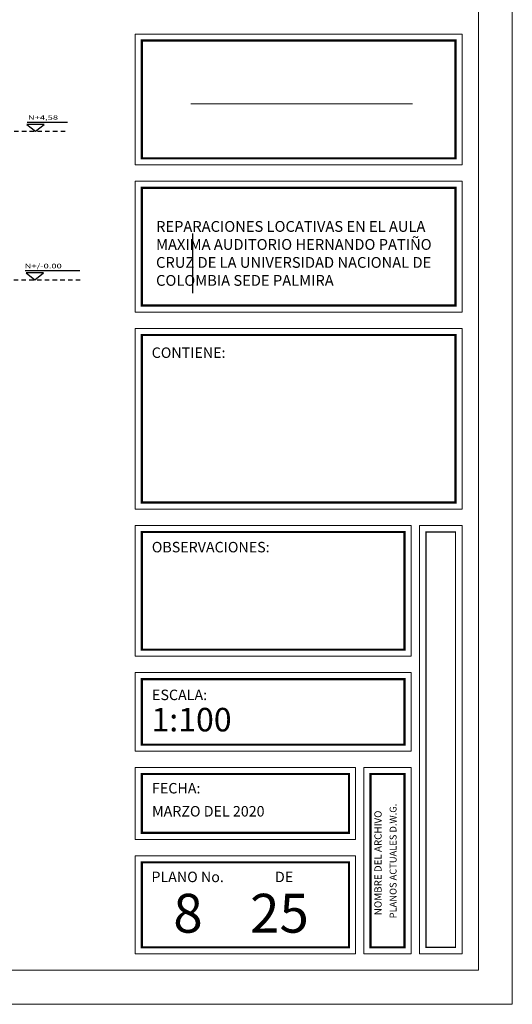
# Model space of a CAD drawing. Extents: x 370 to 3702, y 480 to 817.
# Drawn here: x 3368 to 3383, y 752 to 782 of the extents above; entities that cross this region are included whole.
import ezdxf

# ---------------------------------------------------------------- set-up
doc = ezdxf.new("R2010")
doc.units = 0
doc.header["$LTSCALE"] = 1.1
doc.header["$MEASUREMENT"] = 0
doc.linetypes.add('HIDDEN2', pattern=[0.1875, 0.125, -0.0625])
doc.layers.add('EC-ROTULO', color=7, linetype='CONTINUOUS', lineweight=0)
doc.layers.add('TEXTOS', color=7, linetype='CONTINUOUS')
doc.layers.add('WINDOW', color=8, linetype='CONTINUOUS')
doc.styles.add('ARIAL', font='arial.ttf')
doc.styles.add('CARLOS', font='arial.ttf')
doc.styles.get("Standard").update_dxf_attribs({"font": 'ROMANS.SHX'})

msp = doc.modelspace()

# ---------------------------------------------------------------- linework, layer by layer
at = {"layer": 'EC-ROTULO', "color": 8}
msp.add_lwpolyline([(3283.111, 751.691), (3383.111, 751.691), (3383.111, 816.691), (3283.111, 816.691)], close=True, dxfattribs=at)
at = {"layer": 'EC-ROTULO', "color": 7}
msp.add_lwpolyline([(3284.151, 752.731), (3382.071, 752.731), (3382.071, 815.651), (3284.151, 815.651)], close=True, dxfattribs=at)
at = {"layer": 'EC-ROTULO', "color": 252}
for points in [[(3371.571, 781.351), (3371.571, 777.351), (3381.571, 777.351), (3381.571, 781.351)], [(3371.571, 776.851), (3371.571, 772.851), (3381.571, 772.851), (3381.571, 776.851)], [(3381.571, 772.351), (3371.571, 772.351), (3371.571, 766.831), (3381.571, 766.831)], [(3380.011, 766.331), (3371.571, 766.331), (3371.571, 762.331), (3380.011, 762.331)], [(3380.271, 753.231), (3381.571, 753.231), (3381.571, 766.331), (3380.271, 766.331)], [(3380.011, 761.831), (3380.011, 759.431), (3380.011, 759.431), (3371.571, 759.431), (3371.571, 761.831)], [(3378.309, 758.931), (3378.309, 756.731), (3378.309, 756.731), (3371.571, 756.731), (3371.571, 758.931)], [(3380.011, 758.931), (3380.011, 753.231), (3380.011, 753.231), (3378.569, 753.231), (3378.569, 758.931)], [(3371.571, 756.231), (3378.309, 756.231), (3378.309, 753.231), (3371.571, 753.231)]]:
    msp.add_lwpolyline(points, close=True, dxfattribs=at)
at = {"layer": 'EC-ROTULO'}
for points, const_width in [([(3371.771, 781.152), (3381.371, 781.152), (3381.371, 777.551), (3371.771, 777.551)], 0.0658), ([(3371.771, 776.652), (3381.371, 776.652), (3381.371, 773.051), (3371.771, 773.051)], 0.0658), ([(3381.371, 772.152), (3371.771, 772.152), (3371.771, 767.031), (3381.371, 767.031)], 0.0658), ([(3379.811, 766.132), (3371.771, 766.132), (3371.771, 762.531), (3379.811, 762.531)], 0.0658), ([(3380.471, 753.431), (3381.371, 753.431), (3381.371, 766.132), (3380.471, 766.132)], 0.0388), ([(3379.811, 761.632), (3379.811, 759.631), (3371.771, 759.631), (3371.771, 761.632)], 0.0658), ([(3378.11, 758.732), (3378.11, 756.931), (3371.771, 756.931), (3371.771, 758.732)], 0.0658), ([(3379.811, 758.732), (3379.811, 753.431), (3378.769, 753.431), (3378.769, 758.732)], 0.0658), ([(3378.11, 756.032), (3378.11, 753.431), (3371.771, 753.431), (3371.771, 756.032)], 0.0658)]:
    msp.add_lwpolyline(points, close=True, dxfattribs=dict(at, const_width=const_width))
msp.add_lwpolyline([(3373.267, 779.214), (3380.058, 779.214)], dxfattribs=at)
at = {"layer": 'TEXTOS', "color": 8, "linetype": 'HIDDEN2'}
for p, q in [((3366.676, 778.379), (3369.519, 778.379)), ((3366.664, 773.839), (3369.908, 773.839))]:
    msp.add_line(p, q, dxfattribs=at)
at = {"layer": 'TEXTOS'}
for p, q in [((3369.496, 778.65), (3368.258, 778.65)), ((3369.877, 774.11), (3368.199, 774.11))]:
    msp.add_line(p, q, dxfattribs=at)
for points in [[(3368.783, 778.587), (3368.253, 778.587), (3368.518, 778.379)], [(3368.76, 774.047), (3368.23, 774.047), (3368.495, 773.839)]]:
    msp.add_lwpolyline(points, close=True, dxfattribs=at)
at = {"layer": 'WINDOW'}
msp.add_line((3373.326, 775.258), (3373.326, 773.428), dxfattribs=at)

# ---------------------------------------------------------------- texts
at = {"layer": 'EC-ROTULO', "color": 7, "style": 'ARIAL'}
for s, height, p in [('NOMBRE DEL ARCHIVO', 0.22028, (3379.11, 754.415)), ('PLANOS ACTUALES D.W.G.', 0.20903, (3379.567, 754.32))]:
    msp.add_text(s, height=height, rotation=90, dxfattribs=at).set_placement(p)
at = {"layer": 'EC-ROTULO', "attachment_point": 1, "style": 'CARLOS'}
for s, width, gutter_width, heights, insert, char_height in [('REPARACIONES LOCATIVAS EN EL AULA MAXIMA AUDITORIO HERNANDO PATIÑO CRUZ DE LA UNIVERSIDAD NACIONAL DE COLOMBIA SEDE PALMIRA', 9.22394, 0.045, [2.584], (3372.207, 775.635), 0.33), ('CONTIENE:', 7.94666, 0.03, [1.982], (3372.074, 771.771), 0.32), ('OBSERVACIONES:', 7.94666, 0.03, [1.982], (3372.077, 765.827), 0.32), ('ESCALA:', 7.94666, 0.03, [1.982], (3372.084, 761.31), 0.32), ('1:100', 17.87001, 0.0675, [7.364], (3372.067, 760.753), 0.7196), ('FECHA:', 7.94666, 0.03, [1.982], (3372.084, 758.457), 0.32), ('MARZO DEL 2020', 7.94666, 0.03, [1.982], (3372.084, 757.752), 0.32), ('PLANO No.                DE', 7.94666, 0.03, [1.982], (3372.065, 755.746), 0.32), ('8    25', 7.92262, 0.111, [2.259], (3372.735, 755.069), 1.1873)]:
    msp.add_mtext_dynamic_manual_height_columns(s, width=width, gutter_width=gutter_width, heights=heights, dxfattribs=dict(at, insert=insert, char_height=char_height))
at = {"layer": 'TEXTOS', "width": 1.5}
for s, p in [('N+4,58', (3368.285, 778.729)), ('N+/-0.00', (3368.186, 774.189))]:
    msp.add_text(s, height=0.14, dxfattribs=at).set_placement(p)

doc.saveas('drawing.dxf')
